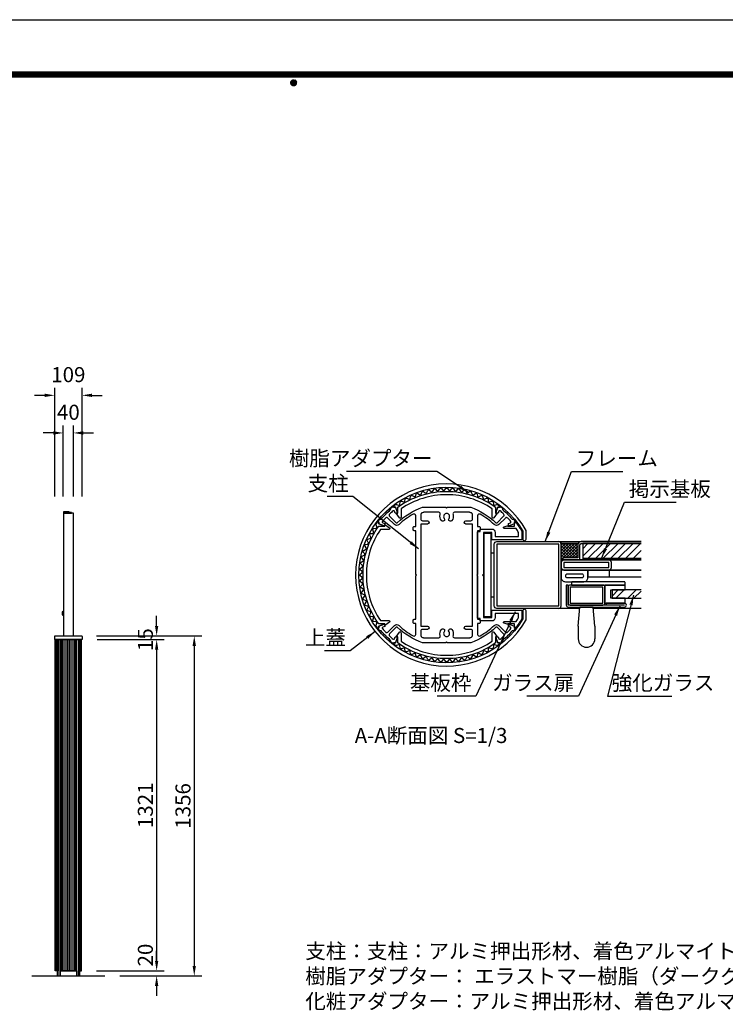
# Model space of a CAD drawing. Extents: x 0 to 8400, y 0 to 5940.
# Drawn here: x 3203 to 6016, y 2013 to 5940 of the extents above; entities that cross this region are included whole.
import ezdxf
from ezdxf.enums import TextEntityAlignment as Align

# ---------------------------------------------------------------- set-up
doc = ezdxf.new("R2010")
doc.units = 0
doc.header["$LTSCALE"] = 6
doc.linetypes.add('HIDDEN2', pattern=[4.7625, 3.175, -1.5875])
doc.layers.get('0').update_dxf_attribs({"linetype": 'CONTINUOUS'})
doc.layers.get('DEFPOINTS').update_dxf_attribs({"linetype": 'CONTINUOUS'})
for name, color, linetype in [('P001', 131, 'CONTINUOUS'), ('P002', 181, 'CONTINUOUS'), ('P006', 141, 'CONTINUOUS'), ('P901', 135, 'CONTINUOUS'), ('P902', 185, 'CONTINUOUS'), ('P920', 125, 'CONTINUOUS'), ('P_2DIM', 6, 'CONTINUOUS'), ('P_3TEXT', 60, 'CONTINUOUS'), ('P_5DRAWFRAME', 104, 'CONTINUOUS'), ('P_7THICK', 7, 'CONTINUOUS')]:
    doc.layers.add(name, color=color, linetype=linetype)
doc.styles.add('BIGFONT', font='simplex.shx', dxfattribs={"bigfont": 'bigfont.shx'})
doc.dimstyles.new('DIMBIGFONT$0', dxfattribs={"dimscale": 20, "dimtxt": 3, "dimasz": 2, "dimexe": 1.5, "dimexo": 3, "dimgap": 0.75, "dimtad": 1, "dimdec": 1, "dimdsep": 46, "dimtxsty": 'BIGFONT', "dimsah": 1, "dimcen": 0, "dimclrt": 230, "dimadec": 0, "dimazin": 0, "dimtfac": 0.6, "dimtdec": 1, "dimtofl": 0, "dimtmove": 2, "dimatfit": 3, "dimfxl": 1, "dimtvp": 1, "dimtolj": 1, "dimarcsym": 0})
doc.dimstyles.new('DIMBIGFONT$7', dxfattribs={"dimscale": 20, "dimtxt": 3, "dimasz": 2, "dimexe": 1.5, "dimexo": 3, "dimgap": 0.75, "dimtad": 1, "dimdec": 1, "dimdsep": 46, "dimtxsty": 'BIGFONT', "dimsah": 1, "dimcen": 0, "dimclrt": 230, "dimadec": 0, "dimazin": 0, "dimtfac": 0.6, "dimtdec": 1, "dimtofl": 0, "dimtmove": 0, "dimatfit": 3, "dimfxl": 1, "dimtvp": 1, "dimtolj": 1, "dimarcsym": 0})

# ---------------------------------------------------------------- blocks, each defined once
blk = doc.blocks.new('DFP3')
at = {"color": 0}
for p, q in [((21.5, 286.6), (408, 286.6)), ((21.5, 286.55), (408, 286.55)), ((21.5, 286.5), (408, 286.5)), ((21.5, 286.45), (408, 286.45)), ((21.5, 286.4), (408, 286.4)), ((408, 286.35), (21.5, 286.35)), ((21.5, 286.3), (408, 286.3)), ((408, 286.25), (21.5, 286.25)), ((21.5, 286.2), (408, 286.2)), ((408, 286.15), (21.5, 286.15)), ((21.5, 286.1), (408, 286.1)), ((21.5, 286.05), (408, 286.05)), ((21.5, 286), (408, 286)), ((21.5, 285.95), (408, 285.95)), ((21.5, 285.9), (408, 285.9)), ((21.5, 285.85), (408, 285.85)), ((21.5, 285.8), (408, 285.8)), ((21.5, 285.75), (408, 285.75)), ((21.5, 285.7), (408, 285.7)), ((408, 285.65), (21.5, 285.65)), ((21.5, 285.6), (408, 285.6)), ((214.15, 284.4), (214.75, 285)), ((214.15, 284.33), (214.82, 285)), ((214.15, 284.48), (214.67, 285)), ((214.16, 284.27), (214.88, 284.99)), ((214.17, 284.56), (214.59, 284.98)), ((214.18, 284.22), (214.93, 284.97)), ((214.2, 284.17), (214.98, 284.95)), ((214.22, 284.12), (215.03, 284.93)), ((214.22, 284.68), (214.47, 284.93)), ((214.25, 284.07), (215.08, 284.9)), ((214.25, 284.73), (215.08, 283.9)), ((214.28, 284.03), (215.12, 284.87)), ((214.28, 284.77), (215.12, 283.93)), ((214.31, 283.99), (215.16, 284.84)), ((214.31, 284.81), (215.16, 283.96)), ((214.34, 284.84), (215.19, 283.99)), ((214.34, 283.96), (215.19, 284.81)), ((214.38, 284.87), (215.22, 284.03)), ((214.38, 283.93), (215.22, 284.77)), ((214.42, 284.9), (215.25, 284.07)), ((214.42, 283.9), (215.25, 284.73)), ((214.47, 284.93), (215.28, 284.12)), ((214.52, 284.95), (215.3, 284.17)), ((214.57, 284.97), (215.32, 284.22)), ((214.62, 284.99), (215.34, 284.27)), ((214.68, 285), (215.35, 284.33)), ((214.75, 285), (215.35, 284.4)), ((214.83, 284.99), (215.34, 284.48)), ((214.92, 284.98), (215.33, 284.57)), ((215.04, 284.93), (215.28, 284.69)), ((214.15, 284.47), (214.82, 283.8)), ((214.15, 284.4), (214.75, 283.8)), ((214.15, 284.32), (214.67, 283.8)), ((214.16, 284.53), (214.88, 283.81)), ((214.17, 284.24), (214.59, 283.82)), ((214.18, 284.58), (214.93, 283.83)), ((214.2, 284.63), (214.98, 283.85)), ((214.22, 284.68), (215.03, 283.87)), ((214.22, 284.12), (214.47, 283.87)), ((214.47, 283.87), (215.28, 284.68)), ((214.52, 283.85), (215.3, 284.63)), ((214.57, 283.83), (215.32, 284.58)), ((214.62, 283.81), (215.34, 284.53)), ((214.68, 283.8), (215.35, 284.47)), ((214.75, 283.8), (215.35, 284.4)), ((214.83, 283.81), (215.34, 284.32)), ((214.92, 283.82), (215.33, 284.23)), ((215.04, 283.87), (215.28, 284.11))]:
    blk.add_line(p, q, dxfattribs=at)
at = {"layer": 'DEFPOINTS', "color": 0}
blk.add_line((0, 297), (420, 297), dxfattribs=at)
at = {"color": 83, "ltscale": 0.5, "style": 'BIGFONT', "flags": 8}
for tag, p in [('REV04', (26.47, 27.61)), ('REV03', (26.47, 21.7)), ('REV02', (26.47, 15.58)), ('REV01', (26.47, 10.33))]:
    blk.add_attdef(tag, text='', height=2, dxfattribs=at).set_placement(p, align=Align.BOTTOM_LEFT)
for tag, p in [('REVD4', (80.98, 27.61)), ('R4D', (92.67, 27.61)), ('R4C', (101.8, 27.61)), ('R4A', (110.92, 27.61)), ('REVD3', (80.98, 21.7)), ('R3D', (92.67, 21.7)), ('R3C', (101.8, 21.7)), ('R3A', (110.92, 21.7)), ('REVD2', (80.98, 15.58)), ('R2D', (92.67, 15.58)), ('R2C', (101.8, 15.58)), ('R2A', (110.92, 15.58)), ('REVD1', (80.98, 10.33)), ('R1D', (92.67, 10.33)), ('R1C', (101.8, 10.33)), ('R1A', (110.92, 10.33))]:
    blk.add_attdef(tag, text='', height=2, dxfattribs=at).set_placement(p, align=Align.BOTTOM_CENTER)
at = {"color": 83, "style": 'BIGFONT'}
for tag, height, p in [('PROJECT1', 4, (283.38, 25.6)), ('DATE', 3, (344.68, 25.84)), ('SCALE', 3, (379.68, 25.84)), ('PROJECT2', 4, (284.2, 17.84)), ('PROJECT3', 4, (284.2, 10.57)), ('DWGNO', 3, (358.68, 10.57))]:
    blk.add_attdef(tag, text='', height=height, dxfattribs=at).set_placement(p, align=Align.BOTTOM_CENTER)
blk = doc.blocks.new('*D7')
at = {"layer": 'DEFPOINTS', "color": 0}
for p in [(3416.7, 4291.9), (3376.7, 3978.5), (3416.7, 3978.5)]:
    blk.add_point(p, dxfattribs=at)
at = {"layer": 'P_2DIM', "color": 0, "lineweight": -2}
for p, q in [((3376.7, 4038.5), (3376.7, 4321.9)), ((3416.7, 4038.5), (3416.7, 4321.9)), ((3336.7, 4291.9), (3296.7, 4291.9)), ((3456.7, 4291.9), (3496.7, 4291.9))]:
    blk.add_line(p, q, dxfattribs=at)
at = {"layer": 'P_2DIM', "color": 0}
for points in [[(3336.7, 4298.6), (3336.7, 4285.2), (3376.7, 4291.9)], [(3456.7, 4298.6), (3456.7, 4285.2), (3416.7, 4291.9)]]:
    blk.add_solid(points, dxfattribs=at)
at = {"layer": 'P_2DIM', "color": 230, "insert": (3396.7, 4374.4), "char_height": 60, "attachment_point": 5, "style": 'BIGFONT'}
blk.add_mtext('\\A1;40', dxfattribs=at)
blk = doc.blocks.new('*D8')
at = {"layer": 'DEFPOINTS', "color": 0}
for p in [(3451.2, 4441.9), (3342.2, 3978.5), (3451.2, 3978.5)]:
    blk.add_point(p, dxfattribs=at)
at = {"layer": 'P_2DIM', "color": 0, "lineweight": -2}
for p, q in [((3302.2, 4441.9), (3262.2, 4441.9)), ((3342.2, 4038.5), (3342.2, 4471.9)), ((3451.2, 4038.5), (3451.2, 4471.9)), ((3491.2, 4441.9), (3531.2, 4441.9))]:
    blk.add_line(p, q, dxfattribs=at)
at = {"layer": 'P_2DIM', "color": 0}
for points in [[(3302.2, 4448.6), (3302.2, 4435.2), (3342.2, 4441.9)], [(3491.2, 4448.6), (3491.2, 4435.2), (3451.2, 4441.9)]]:
    blk.add_solid(points, dxfattribs=at)
at = {"layer": 'P_2DIM', "color": 230, "insert": (3396.7, 4524.4), "char_height": 60, "attachment_point": 5, "style": 'BIGFONT'}
blk.add_mtext('\\A1;109', dxfattribs=at)
blk = doc.blocks.new('*D11')
at = {"layer": 'DEFPOINTS', "color": 0}
for p in [(3451.2, 3467.5), (3448.8, 2146.5), (3748.8, 2146.5)]:
    blk.add_point(p, dxfattribs=at)
at = {"layer": 'P_2DIM', "color": 0, "lineweight": -2}
for p, q in [((3511.2, 3467.5), (3778.8, 3467.5)), ((3748.8, 3427.5), (3748.8, 2186.5)), ((3508.8, 2146.5), (3778.8, 2146.5))]:
    blk.add_line(p, q, dxfattribs=at)
at = {"layer": 'P_2DIM', "color": 0}
for points in [[(3742.1, 3427.5), (3755.4, 3427.5), (3748.8, 3467.5)], [(3742.1, 2186.5), (3755.4, 2186.5), (3748.8, 2146.5)]]:
    blk.add_solid(points, dxfattribs=at)
at = {"layer": 'P_2DIM', "color": 230, "insert": (3703.8, 2807), "char_height": 60, "attachment_point": 5, "rotation": 90, "style": 'BIGFONT'}
blk.add_mtext('\\A1;1321', dxfattribs=at)
blk = doc.blocks.new('*D12')
at = {"layer": 'DEFPOINTS', "color": 0}
for p in [(3449.2, 3482.5), (3541.7, 2126.5), (3898.8, 2126.5)]:
    blk.add_point(p, dxfattribs=at)
at = {"layer": 'P_2DIM', "color": 0, "lineweight": -2}
for p, q in [((3509.2, 3482.5), (3928.8, 3482.5)), ((3898.8, 3442.5), (3898.8, 2166.5)), ((3601.7, 2126.5), (3928.8, 2126.5))]:
    blk.add_line(p, q, dxfattribs=at)
at = {"layer": 'P_2DIM', "color": 0}
for points in [[(3892.1, 3442.5), (3905.4, 3442.5), (3898.8, 3482.5)], [(3892.1, 2166.5), (3905.4, 2166.5), (3898.8, 2126.5)]]:
    blk.add_solid(points, dxfattribs=at)
at = {"layer": 'P_2DIM', "color": 230, "insert": (3853.8, 2804.5), "char_height": 60, "attachment_point": 5, "rotation": 90, "style": 'BIGFONT'}
blk.add_mtext('\\A1;1356', dxfattribs=at)
blk = doc.blocks.new('*D16')
at = {"layer": 'DEFPOINTS', "color": 0}
for p in [(3448.8, 2146.5), (3541.7, 2126.5), (3748.8, 2126.5)]:
    blk.add_point(p, dxfattribs=at)
at = {"layer": 'P_2DIM', "color": 0, "lineweight": -2}
for p, q in [((3748.8, 2186.5), (3748.8, 2226.5)), ((3508.8, 2146.5), (3778.8, 2146.5)), ((3601.7, 2126.5), (3778.8, 2126.5)), ((3748.8, 2086.5), (3748.8, 2046.5))]:
    blk.add_line(p, q, dxfattribs=at)
at = {"layer": 'P_2DIM', "color": 0}
for points in [[(3742.1, 2186.5), (3755.4, 2186.5), (3748.8, 2146.5)], [(3742.1, 2086.5), (3755.4, 2086.5), (3748.8, 2126.5)]]:
    blk.add_solid(points, dxfattribs=at)
at = {"layer": 'P_2DIM', "color": 230, "insert": (3703.8, 2209.7), "char_height": 60, "attachment_point": 5, "rotation": 90, "style": 'BIGFONT'}
blk.add_mtext('\\A1;20', dxfattribs=at)
blk = doc.blocks.new('*D19')
at = {"layer": 'DEFPOINTS', "color": 0}
for p in [(3449.2, 3482.5), (3451.2, 3467.5), (3748.8, 3482.5)]:
    blk.add_point(p, dxfattribs=at)
at = {"layer": 'P_2DIM', "color": 0, "lineweight": -2}
for p, q in [((3748.8, 3522.5), (3748.8, 3562.5)), ((3509.2, 3482.5), (3778.8, 3482.5)), ((3511.2, 3467.5), (3778.8, 3467.5)), ((3748.8, 3427.5), (3748.8, 3387.5))]:
    blk.add_line(p, q, dxfattribs=at)
at = {"layer": 'P_2DIM', "color": 0}
for points in [[(3742.1, 3522.5), (3755.4, 3522.5), (3748.8, 3482.5)], [(3742.1, 3427.5), (3755.4, 3427.5), (3748.8, 3467.5)]]:
    blk.add_solid(points, dxfattribs=at)
at = {"layer": 'P_2DIM', "color": 230, "insert": (3703.8, 3467.6), "char_height": 60, "attachment_point": 5, "rotation": 90, "style": 'BIGFONT'}
blk.add_mtext('\\A1;15', dxfattribs=at)
blk = doc.blocks.new('AR_HANDLE_1')
at = {"layer": 'P006'}
for p, q in [((-5, -11.39), (-4, 0)), ((4, 0), (-4, 0)), ((5, -11.39), (4, 0)), ((-5, -11.39), (-5, -19)), ((5, -11.39), (5, -19)), ((0, -24), (0, -24))]:
    blk.add_line(p, q, dxfattribs=at)
for start, end in [(180, 270), (270, 0)]:
    blk.add_arc((0, -19), 5, start, end, dxfattribs=at)

msp = doc.modelspace()

# ---------------------------------------------------------------- hatches: boundary and pattern name
at = {"layer": 'P901'}
h = msp.add_hatch(dxfattribs=at)
h.set_pattern_fill('ANSI37', color=256, scale=2.666667, style=0)
h.set_pattern_definition([(45, (-6439.648, 13225.527), (-5.9868374, 5.9868374), []), (135, (-6439.648, 13225.527), (-5.9868374, -5.9868374), [])])
h.paths.add_polyline_path([(5428.41, 3793.3), (5428.41, 3845.3, -0.1852607), (5431.83, 3854.22, -0.1906911), (5427.69, 3852.58), (5364.31, 3852.58, -0.2284482), (5359.57, 3854.86, -0.1697066), (5361.75, 3848.63), (5361.75, 3775.3, -0.4142136), (5371.75, 3785.3), (5368.41, 3785.3), (5368.41, 3793.3)])
h = msp.add_hatch(dxfattribs=at)
h.set_pattern_fill('ANSI31', color=256, scale=6.666667, style=0)
h.set_pattern_definition([(45, (-6439.648, 13225.527), (-14.967094, 14.967094), [])])
h.paths.add_polyline_path([(5448.41, 3850.63), (5448.41, 3790.63), (5680.61, 3790.63), (5680.61, 3850.63)])
h = msp.add_hatch(dxfattribs=at)
h.set_pattern_fill('ANSI32', color=256, scale=5.333333, style=0)
h.set_pattern_definition([(45, (48814.13, 39275.405), (-35.921024, 35.921024), []), (45, (48838.08, 39275.405), (-35.921024, 35.921024), [])])
h.paths.add_polyline_path([(5680.61, 3665.97), (5565.08, 3665.97), (5565.08, 3632.63), (5616.41, 3632.63), (5680.61, 3632.63)])

# ---------------------------------------------------------------- linework, layer by layer
at = {"layer": 'P001'}
for p, q in [((3377.73, 3977.02), (3391.73, 3977.02)), ((5555.08, 3745.3), (5680.61, 3745.3)), ((5555.08, 3718.63), (5680.61, 3718.63)), ((3364.72, 3467.52), (3364.72, 2126.52)), ((3428.75, 3467.52), (3428.75, 2126.52))]:
    msp.add_line(p, q, dxfattribs=at)
for points in [[(5215.08, 3861.97, 0.4142136), (5221.75, 3868.63), (5221.75, 3903.44, 3.8172541), (5221.75, 3547.16), (5221.75, 3581.97, 0.4142136), (5215.08, 3588.63, 0.4142136), (5208.41, 3581.97), (5208.41, 3550.69, -3.7416574), (5208.41, 3899.91), (5208.41, 3868.63, 0.4142136)], [(4905.08, 4045.46, 0.1520864), (4723.41, 3988.89), (4723.41, 3955.3, -0.7207592), (4717.41, 3953.3), (4703.41, 3971.97), (4710.08, 3971.97), (4710.08, 3995.8, -0.1575034), (4905.08, 4058.79, -0.1575034), (5100.08, 3995.8), (5100.08, 3971.97), (5106.75, 3971.97), (5092.75, 3953.3, -0.7207592), (5086.75, 3955.3), (5086.75, 3988.89, 0.1520864)], [(5101.98, 3478.63), (5110.72, 3478.63), (5113.53, 3470.92, 0.519893), (5118.8, 3469.5, 0.0134174), (5132.21, 3481.33, 0.4247154), (5132.38, 3490.92), (5106.52, 3516.79, 0.4058208), (5101.87, 3516.86, -0.103868), (5001.4, 3455.3), (4908.41, 3455.3), (4905.08, 3458.63), (4901.75, 3455.3), (4808.76, 3455.3, -0.103868), (4708.28, 3516.86, 0.4058208), (4703.64, 3516.79), (4677.77, 3490.92, 0.4247154), (4677.95, 3481.33, 0.0134174), (4691.36, 3469.5, 0.519893), (4696.63, 3470.92), (4699.44, 3478.63), (4708.17, 3478.63, -0.5205671), (4709.43, 3476.84), (4701.59, 3455.3), (4694.13, 3455.3), (4692.47, 3453.18, -0.4153449), (4690.6, 3452.95, -0.0077615), (4682.25, 3459.74), (4681.85, 3464.45, -0.0193918), (4662.31, 3482.53, -0.0193918), (4644.23, 3502.07), (4639.52, 3502.47, -0.0077615), (4632.73, 3510.82, -0.4153449), (4632.95, 3512.69), (4635.08, 3514.35), (4635.08, 3521.81), (4656.62, 3529.65, -0.5205671), (4658.41, 3528.4), (4658.41, 3519.66), (4650.69, 3516.85, 0.519893), (4649.28, 3511.58, 0.0134174), (4661.11, 3498.17, 0.4247154), (4670.7, 3498), (4696.57, 3523.86, -0.4058208), (4715.15, 3524.13, 0.0636644), (4771.87, 3482.81, 0.570287), (4781.75, 3488.66), (4781.75, 3531.97), (4775.08, 3531.97, -0.4142136), (4771.75, 3535.3), (4771.75, 3545.3, -0.4142136), (4775.08, 3548.63), (4781.75, 3548.63), (4781.75, 3721.97), (4785.08, 3725.3), (4781.75, 3728.63), (4781.75, 3901.97), (4775.08, 3901.97, -0.4142136), (4771.75, 3905.3), (4771.75, 3915.3, -0.4142136), (4775.08, 3918.63), (4781.75, 3918.63), (4781.75, 3961.94, 0.570287), (4771.87, 3967.79, 0.0636644), (4715.15, 3926.47, -0.4058208), (4696.57, 3926.74), (4670.7, 3952.61, 0.4247154), (4661.11, 3952.43, 0.0134174), (4649.28, 3939.02, 0.519893), (4650.69, 3933.75), (4658.41, 3930.94), (4658.41, 3922.2, -0.5205671), (4656.62, 3920.95), (4635.08, 3928.79), (4635.08, 3936.25), (4632.95, 3937.91, -0.4153449), (4632.73, 3939.78, -0.0077615), (4639.52, 3948.13), (4644.23, 3948.53, -0.0193918), (4662.31, 3968.07, -0.0193918), (4681.85, 3986.15), (4682.25, 3990.86, -0.0077615), (4690.6, 3997.65, -0.4153449), (4692.47, 3997.43), (4694.13, 3995.3), (4701.59, 3995.3), (4709.43, 3973.76, -0.5205671), (4708.17, 3971.97), (4699.44, 3971.97), (4696.63, 3979.68, 0.519893), (4691.36, 3981.1, 0.0134174), (4677.95, 3969.27, 0.4247154), (4677.77, 3959.68), (4703.64, 3933.81, 0.4058208), (4708.28, 3933.75, -0.103868), (4808.76, 3995.3), (4901.75, 3995.3), (4905.08, 3991.97), (4908.41, 3995.3), (5001.4, 3995.3, -0.103868), (5101.87, 3933.75, 0.4058208), (5106.52, 3933.81), (5132.38, 3959.68, 0.4247154), (5132.21, 3969.27, 0.0134174), (5118.8, 3981.1, 0.519893), (5113.53, 3979.68), (5110.72, 3971.97), (5101.98, 3971.97, -0.5205671), (5100.73, 3973.76), (5108.57, 3995.3), (5116.03, 3995.3), (5117.69, 3997.43, -0.4153449), (5119.56, 3997.65, -0.0077615), (5127.91, 3990.86), (5128.31, 3986.15, -0.0193918), (5147.85, 3968.07, -0.0193918), (5165.93, 3948.53), (5170.64, 3948.13, -0.0077615), (5177.43, 3939.78, -0.4153449), (5177.2, 3937.91), (5175.08, 3936.25), (5175.08, 3928.79), (5153.54, 3920.95, -0.5205671), (5151.75, 3922.2), (5151.75, 3930.94), (5159.46, 3933.75, 0.519893), (5160.88, 3939.02, 0.0134174), (5149.05, 3952.43, 0.4247154), (5139.46, 3952.61), (5113.59, 3926.74, -0.4058208), (5095.01, 3926.47, 0.0636644), (5038.29, 3967.79, 0.570287), (5028.41, 3961.94), (5028.41, 3918.63), (5035.08, 3918.63, -0.4142136), (5038.41, 3915.3), (5038.41, 3905.3, -0.4142136), (5035.08, 3901.97), (5028.41, 3901.97), (5028.41, 3728.63), (5025.08, 3725.3), (5028.41, 3721.97), (5028.41, 3548.63), (5035.08, 3548.63, -0.4142136), (5038.41, 3545.3), (5038.41, 3535.3, -0.4142136), (5035.08, 3531.97), (5028.41, 3531.97), (5028.41, 3488.66, 0.570287), (5038.29, 3482.81, 0.0636644), (5095.01, 3524.13, -0.4058208), (5113.59, 3523.86), (5139.46, 3498, 0.4247154), (5149.05, 3498.17, 0.0134174), (5160.88, 3511.58, 0.519893), (5159.46, 3516.85), (5151.75, 3519.66), (5151.75, 3528.4, -0.5205671), (5153.54, 3529.65), (5175.08, 3521.81), (5175.08, 3514.35), (5177.2, 3512.69, -0.4153449), (5177.43, 3510.82, -0.0077615), (5170.64, 3502.47), (5165.93, 3502.07, -0.0193918), (5147.85, 3482.53, -0.0193918), (5128.31, 3464.45), (5127.91, 3459.74, -0.0077615), (5119.56, 3452.95, -0.4153449), (5117.69, 3453.18), (5116.03, 3455.3), (5108.57, 3455.3), (5100.73, 3476.84, -0.5205671)], [(5008.41, 3725.3), (5008.41, 3928.63), (4981.75, 3928.63, -1), (4981.75, 3941.97), (5001.75, 3941.97, 0.4142136), (5008.41, 3948.63), (5008.41, 3966.66, 0.3065594), (5004.22, 3972.85, 0.0052359), (4999.02, 3974.87, 0.0902434), (4996.67, 3975.3), (4936.88, 3975.3, 0.506548), (4930.52, 3966.63, -0.2454692), (4926.18, 3942.32, -1), (4914.57, 3951.29, 0.6231054), (4905.08, 3970.63, 0.6231054), (4895.59, 3951.29, -1), (4883.98, 3942.32, -0.2454692), (4879.64, 3966.63, 0.506548), (4873.28, 3975.3), (4813.49, 3975.3, 0.0902434), (4811.14, 3974.87, 0.0052359), (4805.93, 3972.85, 0.3065594), (4801.75, 3966.66), (4801.75, 3948.63, 0.4142136), (4808.41, 3941.97), (4828.41, 3941.97, -1), (4828.41, 3928.63), (4801.75, 3928.63), (4801.75, 3725.3), (4801.75, 3521.97), (4828.41, 3521.97, -1), (4828.41, 3508.63), (4808.41, 3508.63, 0.4142136), (4801.75, 3501.97), (4801.75, 3483.94, 0.3065594), (4805.93, 3477.75, 0.0052359), (4811.14, 3475.73, 0.0902434), (4813.49, 3475.3), (4873.28, 3475.3, 0.506548), (4879.64, 3483.97, -0.2454692), (4883.98, 3508.28, -1), (4895.59, 3499.31, 0.6231054), (4905.08, 3479.97, 0.6231054), (4914.57, 3499.31, -1), (4926.18, 3508.28, -0.2454692), (4930.52, 3483.97, 0.506548), (4936.88, 3475.3), (4996.67, 3475.3, 0.0902434), (4999.02, 3475.73, 0.0052359), (5004.22, 3477.75, 0.3065594), (5008.41, 3483.94), (5008.41, 3501.97, 0.4142136), (5001.75, 3508.63), (4981.75, 3508.63, -1), (4981.75, 3521.97), (5008.41, 3521.97)], [(4584.92, 3725.3, 0.1520864), (4641.49, 3543.63), (4675.08, 3543.63, -0.7207592), (4677.08, 3537.63), (4658.41, 3523.63), (4658.41, 3530.3), (4634.58, 3530.3, -0.1575034), (4571.59, 3725.3, -0.1575034), (4634.58, 3920.3), (4658.41, 3920.3), (4658.41, 3926.97), (4677.08, 3912.97, -0.7207592), (4675.08, 3906.97), (4641.49, 3906.97, 0.1520864)], [(5048.41, 3725.3), (5051.75, 3721.97), (5051.75, 3555.3), (5085.08, 3555.3), (5085.08, 3585.3), (5205.08, 3585.3), (5205.08, 3551.58, -0.033634), (5179.08, 3512.93, -0.4153449), (5177.2, 3512.69), (5175.85, 3513.75, -0.2308682), (5175.08, 3515.33), (5175.08, 3530.3), (5148.41, 3530.3), (5148.41, 3530.2, -0.5205671), (5146.62, 3528.95), (5134.04, 3533.53, -0.8390996), (5135.24, 3540.3), (5182.36, 3540.3, 0.0132098), (5191.75, 3555.2), (5191.75, 3571.97), (5098.41, 3571.97), (5098.41, 3555.3, -0.4142136), (5085.08, 3541.97), (5041.08, 3541.97, -0.4142136), (5039.08, 3543.97), (5039.08, 3551.97), (5030.41, 3551.97, -0.4142136), (5028.41, 3553.97), (5028.41, 3725.3), (5028.41, 3896.63, -0.4142136), (5030.41, 3898.63), (5039.08, 3898.63), (5039.08, 3906.63, -0.4142136), (5041.08, 3908.63), (5085.08, 3908.63, -0.4142136), (5098.41, 3895.3), (5098.41, 3878.63), (5191.75, 3878.63), (5191.75, 3895.4, 0.0132098), (5182.36, 3910.3), (5135.24, 3910.3, -0.8390996), (5134.04, 3917.07), (5146.62, 3921.65, -0.5205671), (5148.41, 3920.4), (5148.41, 3920.3), (5175.08, 3920.3), (5175.08, 3935.27, -0.2308682), (5175.85, 3936.85), (5177.2, 3937.91, -0.4153449), (5179.08, 3937.67, -0.033634), (5205.08, 3899.02), (5205.08, 3865.3), (5085.08, 3865.3), (5085.08, 3895.3), (5051.75, 3895.3), (5051.75, 3728.63)], [(5551.75, 3785.3), (5371.75, 3785.3, 0.4142136), (5361.75, 3775.3), (5361.75, 3755.3, 0.4142136), (5371.75, 3745.3), (5551.75, 3745.3, 0.4142136), (5561.75, 3755.3), (5561.75, 3775.3, 0.4142136)], [(5616.41, 3685.3), (5616.41, 3695.3, 0.4142136), (5613.08, 3698.63), (5406.41, 3698.63, 0.4142136), (5403.08, 3695.3), (5403.08, 3685.3)], [(5397.75, 3605.3), (5528.41, 3605.3, 0.4142136), (5536.41, 3613.3), (5536.41, 3677.3, 0.4142136), (5528.41, 3685.3), (5397.75, 3685.3, 0.4142136), (5389.75, 3677.3), (5389.75, 3613.3, 0.4142136)], [(4905.08, 3405.14, 0.1520864), (5086.75, 3461.71), (5086.75, 3495.3, -0.7207592), (5092.75, 3497.3), (5106.75, 3478.63), (5100.08, 3478.63), (5100.08, 3454.8, -0.1575034), (4905.08, 3391.81, -0.1575034), (4710.08, 3454.8), (4710.08, 3478.63), (4703.41, 3478.63), (4717.41, 3497.3, -0.7207592), (4723.41, 3495.3), (4723.41, 3461.71, 0.1520864)], [(3449.23, 3482.52, -0.4142136), (3451.23, 3480.52), (3451.23, 3467.52), (3342.23, 3467.52), (3342.23, 3480.52, -0.4142136), (3344.23, 3482.52)]]:
    msp.add_lwpolyline(points, format="xyb", close=True, dxfattribs=at)
for points in [[(4710.08, 3971.97), (4701.41, 3995.3), (4694.25, 3995.3), (4692.47, 3997.58, -0.4153449), (4692.71, 3999.46, -0.0077615), (4701.31, 4005.92, -0.2387092), (4705.2, 4006.54), (4713.07, 4004.03, 0.4845297), (4718.72, 4007.84), (4719.34, 4016.08, -0.5062666), (4725.29, 4019.8), (4732.97, 4016.74, 0.4845297), (4738.87, 4020.16), (4740.07, 4028.33, -0.5062666), (4746.26, 4031.62), (4753.7, 4028.04, 0.4845297), (4759.84, 4031.03), (4761.59, 4039.1, -0.5062666), (4768, 4041.96), (4775.18, 4037.86, 0.4845297), (4781.5, 4040.42), (4783.82, 4048.35, -0.5062666), (4790.42, 4050.75), (4797.29, 4046.16, 0.4845297), (4803.78, 4048.27), (4806.64, 4056.02, -0.5062666), (4813.39, 4057.95), (4819.92, 4052.9, 0.4845297), (4826.54, 4054.55), (4829.94, 4062.08, -0.5062666), (4836.8, 4063.54), (4842.97, 4058.04, 0.4845297), (4849.69, 4059.23), (4853.61, 4066.5, -0.5062666), (4860.55, 4067.48), (4866.32, 4061.57, 0.4845297), (4873.11, 4062.28), (4877.52, 4069.26, -0.5062666), (4884.52, 4069.75), (4889.86, 4063.45, 0.4845297), (4896.68, 4063.69), (4901.57, 4070.35, -0.2387092), (4905.08, 4072.12, -0.2387092), (4908.59, 4070.35), (4913.48, 4063.69, 0.4845297), (4920.29, 4063.45), (4925.64, 4069.75, -0.5062666), (4932.64, 4069.26), (4937.05, 4062.28, 0.4845297), (4943.84, 4061.57), (4949.6, 4067.48, -0.5062666), (4956.55, 4066.5), (4960.47, 4059.23, 0.4845297), (4967.19, 4058.04), (4973.35, 4063.54, -0.5062666), (4980.22, 4062.08), (4983.62, 4054.55, 0.4845297), (4990.24, 4052.9), (4996.77, 4057.95, -0.5062666), (5003.52, 4056.02), (5006.38, 4048.27, 0.4845297), (5012.87, 4046.16), (5019.74, 4050.75, -0.5062666), (5026.33, 4048.35), (5028.65, 4040.42, 0.4845297), (5034.98, 4037.86), (5042.15, 4041.96, -0.5062666), (5048.56, 4039.1), (5050.32, 4031.03, 0.4845297), (5056.45, 4028.04), (5063.9, 4031.62, -0.5062666), (5070.09, 4028.33), (5071.28, 4020.16, 0.4845297), (5077.19, 4016.74), (5084.87, 4019.8, -0.5062666), (5090.82, 4016.08), (5091.44, 4007.84, 0.4845297), (5097.09, 4004.03), (5104.96, 4006.54, -0.2387092), (5108.84, 4005.92, -0.0077615), (5117.45, 3999.46, -0.4153449), (5117.69, 3997.58), (5115.9, 3995.3), (5108.75, 3995.3), (5100.08, 3971.97)], [(3416.73, 3482.52), (3416.73, 3971.02, 0.4142136), (3415.23, 3972.52), (3378.23, 3972.52, 0.4142136), (3376.73, 3971.02), (3376.73, 3482.52)], [(4658.41, 3530.3), (4635.08, 3521.63), (4635.08, 3514.48), (4632.8, 3512.69, -0.4153449), (4630.92, 3512.93, -0.0077615), (4624.46, 3521.54, -0.2387092), (4623.84, 3525.42), (4626.35, 3533.29, 0.4845297), (4622.54, 3538.94), (4614.3, 3539.56, -0.5062666), (4610.58, 3545.51), (4613.64, 3553.19, 0.4845297), (4610.22, 3559.09), (4602.05, 3560.29, -0.5062666), (4598.76, 3566.48), (4602.34, 3573.93, 0.4845297), (4599.35, 3580.06), (4591.28, 3581.82, -0.5062666), (4588.42, 3588.23), (4592.52, 3595.4, 0.4845297), (4589.96, 3601.73), (4582.03, 3604.04, -0.5062666), (4579.63, 3610.64), (4584.22, 3617.51, 0.4845297), (4582.11, 3624), (4574.36, 3626.86, -0.5062666), (4572.43, 3633.61), (4577.48, 3640.14, 0.4845297), (4575.83, 3646.76), (4568.3, 3650.16, -0.5062666), (4566.84, 3657.03), (4572.34, 3663.19, 0.4845297), (4571.15, 3669.91), (4563.88, 3673.83, -0.5062666), (4562.9, 3680.77), (4568.81, 3686.54, 0.4845297), (4568.1, 3693.33), (4561.12, 3697.74, -0.5062666), (4560.63, 3704.74), (4566.93, 3710.08, 0.4845297), (4566.69, 3716.9), (4560.03, 3721.79, -0.2387092), (4558.26, 3725.3, -0.2387092), (4560.03, 3728.81), (4566.69, 3733.7, 0.4845297), (4566.93, 3740.52), (4560.63, 3745.86, -0.5062666), (4561.12, 3752.86), (4568.1, 3757.27, 0.4845297), (4568.81, 3764.06), (4562.9, 3769.83, -0.5062666), (4563.88, 3776.77), (4571.15, 3780.69, 0.4845297), (4572.34, 3787.41), (4566.84, 3793.58, -0.5062666), (4568.3, 3800.44), (4575.83, 3803.84, 0.4845297), (4577.48, 3810.46), (4572.43, 3816.99, -0.5062666), (4574.36, 3823.74), (4582.11, 3826.6, 0.4845297), (4584.22, 3833.09), (4579.63, 3839.96, -0.5062666), (4582.03, 3846.56), (4589.96, 3848.87, 0.4845297), (4592.52, 3855.2), (4588.42, 3862.38, -0.5062666), (4591.28, 3868.79), (4599.35, 3870.54, 0.4845297), (4602.34, 3876.68), (4598.76, 3884.12, -0.5062666), (4602.05, 3890.31), (4610.22, 3891.51, 0.4845297), (4613.64, 3897.41), (4610.58, 3905.09, -0.5062666), (4614.3, 3911.04), (4622.54, 3911.66, 0.4845297), (4626.35, 3917.31), (4623.84, 3925.18, -0.2387092), (4624.46, 3929.07, -0.0077615), (4630.92, 3937.67, -0.4153449), (4632.8, 3937.91), (4635.08, 3936.13), (4635.08, 3928.97), (4658.41, 3920.3)], [(5435.94, 3591.97), (5105.08, 3591.97, -0.4142136), (5095.08, 3601.97), (5095.08, 3848.63, -0.4142136), (5105.08, 3858.63), (5680.61, 3858.63)], [(5351.75, 3591.97, 0.4142136), (5361.75, 3601.97), (5361.75, 3848.63, 0.4142136), (5351.75, 3858.63, 0.4142136)], [(5359.57, 3854.86, 0.2284625), (5364.31, 3852.58), (5427.69, 3852.58, 0.2209286), (5432.32, 3854.73, 0.2209286)], [(5680.61, 3858.63), (5441.75, 3858.63, 0.4142136), (5428.41, 3845.3), (5428.41, 3793.3), (5368.41, 3793.3), (5368.41, 3785.3), (5428.41, 3785.3, 0.4142136), (5436.41, 3793.3), (5436.41, 3845.3, -0.4142136), (5441.75, 3850.63), (5680.61, 3850.63)], [(5680.61, 3745.3), (5371.75, 3745.3, -0.4142136), (5361.75, 3755.3), (5361.75, 3775.3, -0.4142136), (5371.75, 3785.3), (5680.61, 3785.3)], [(5613.75, 3605.3), (5389.75, 3605.3), (5389.75, 3685.3), (5381.75, 3685.3), (5381.75, 3605.3, 0.4142136), (5389.75, 3597.3), (5613.75, 3597.3, 1), (5613.75, 3613.3), (5541.75, 3613.3), (5541.75, 3605.3)], [(5100.08, 3478.63), (5108.75, 3455.3), (5115.9, 3455.3), (5117.69, 3453.02, -0.4153449), (5117.45, 3451.15, -0.0077615), (5108.84, 3444.69, -0.2387092), (5104.96, 3444.06), (5097.09, 3446.57, 0.4845297), (5091.44, 3442.76), (5090.82, 3434.52, -0.5062666), (5084.87, 3430.8), (5077.19, 3433.86, 0.4845297), (5071.28, 3430.45), (5070.09, 3422.27, -0.5062666), (5063.9, 3418.98), (5056.45, 3422.56, 0.4845297), (5050.32, 3419.57), (5048.56, 3411.5, -0.5062666), (5042.15, 3408.64), (5034.98, 3412.74, 0.4845297), (5028.65, 3410.18), (5026.33, 3402.25, -0.5062666), (5019.74, 3399.85), (5012.87, 3404.44, 0.4845297), (5006.38, 3402.33), (5003.52, 3394.58, -0.5062666), (4996.77, 3392.65), (4990.24, 3397.7, 0.4845297), (4983.62, 3396.05), (4980.22, 3388.52, -0.5062666), (4973.35, 3387.06), (4967.19, 3392.56, 0.4845297), (4960.47, 3391.37), (4956.55, 3384.1, -0.5062666), (4949.6, 3383.12), (4943.84, 3389.04, 0.4845297), (4937.05, 3388.32), (4932.64, 3381.34, -0.5062666), (4925.64, 3380.85), (4920.29, 3387.15, 0.4845297), (4913.48, 3386.91), (4908.59, 3380.25, -0.2387092), (4905.08, 3378.48, -0.2387092), (4901.57, 3380.25), (4896.68, 3386.91, 0.4845297), (4889.86, 3387.15), (4884.52, 3380.85, -0.5062666), (4877.52, 3381.34), (4873.11, 3388.32, 0.4845297), (4866.32, 3389.04), (4860.55, 3383.12, -0.5062666), (4853.61, 3384.1), (4849.69, 3391.37, 0.4845297), (4842.97, 3392.56), (4836.8, 3387.06, -0.5062666), (4829.94, 3388.52), (4826.54, 3396.05, 0.4845297), (4819.92, 3397.7), (4813.39, 3392.65, -0.5062666), (4806.64, 3394.58), (4803.78, 3402.33, 0.4845297), (4797.29, 3404.44), (4790.42, 3399.85, -0.5062666), (4783.82, 3402.25), (4781.5, 3410.18, 0.4845297), (4775.18, 3412.74), (4768, 3408.64, -0.5062666), (4761.59, 3411.5), (4759.84, 3419.57, 0.4845297), (4753.7, 3422.56), (4746.26, 3418.98, -0.5062666), (4740.07, 3422.27), (4738.87, 3430.45, 0.4845297), (4732.97, 3433.86), (4725.29, 3430.8, -0.5062666), (4719.34, 3434.52), (4718.72, 3442.76, 0.4845297), (4713.07, 3446.57), (4705.2, 3444.06, -0.2387092), (4701.31, 3444.69, -0.0077615), (4692.71, 3451.15, -0.4153449), (4692.47, 3453.02), (4694.25, 3455.3), (4701.41, 3455.3), (4710.08, 3478.63)]]:
    msp.add_lwpolyline(points, format="xyb", dxfattribs=at)
for points in [[(3377.73, 3974.52), (3391.73, 3974.52), (3391.73, 3977.02), (3391.23, 3977.52), (3378.23, 3977.52), (3377.73, 3977.02)], [(3377.73, 3972.52), (3409.73, 3972.52), (3409.73, 3974.52), (3377.73, 3974.52)], [(5055.08, 3891.97), (5081.75, 3891.97), (5081.75, 3558.63), (5055.08, 3558.63)], [(5351.75, 3601.97), (5351.75, 3848.63), (5105.08, 3848.63), (5105.08, 3601.97)], [(5551.75, 3775.3), (5371.75, 3775.3), (5371.75, 3755.3), (5551.75, 3755.3)], [(5468.41, 3718.63), (5555.08, 3718.63), (5555.08, 3745.3), (5468.41, 3745.3)], [(5397.75, 3613.3), (5528.41, 3613.3), (5528.41, 3677.3), (5397.75, 3677.3)]]:
    msp.add_lwpolyline(points, close=True, dxfattribs=at)
for points in [[(5680.61, 3850.63), (5448.41, 3850.63), (5448.41, 3790.63), (5680.61, 3790.63)], [(5680.61, 3790.63), (5448.41, 3790.63), (5448.41, 3785.3), (5680.61, 3785.3)], [(5680.61, 3665.97), (5565.08, 3665.97), (5565.08, 3632.63), (5680.61, 3632.63)], [(5680.61, 3591.97), (5490.21, 3591.97)], [(3355.84, 2126.52), (3355.84, 3467.52), (3437.63, 3467.52), (3437.63, 2126.52)], [(3355.84, 2126.52), (3355.84, 2146.52), (3351.73, 2146.52), (3351.73, 2126.52)], [(3364.72, 2126.52), (3364.72, 2146.52), (3428.75, 2146.52), (3428.75, 2126.52)], [(3437.63, 2126.52), (3437.63, 2146.52), (3441.73, 2146.52), (3441.73, 2126.52)]]:
    msp.add_lwpolyline(points, dxfattribs=at)
at = {"layer": 'P002'}
for points in [[(3355.84, 3467.52), (3355.84, 2146.52), (3344.71, 2146.52), (3344.71, 3467.52)], [(3364.72, 2146.52), (3364.72, 3467.52), (3428.75, 3467.52), (3428.75, 2146.52)], [(3437.63, 3467.52), (3437.63, 2146.52), (3448.76, 2146.52), (3448.76, 3467.52)]]:
    msp.add_lwpolyline(points, close=True, dxfattribs=at)
at = {"layer": 'P901'}
for points in [[(5468.41, 3745.3), (5361.75, 3745.3), (5361.75, 3715.3, 0.4142136), (5378.41, 3698.63), (5451.75, 3698.63, 0.4142136), (5468.41, 3715.3)], [(5445.08, 3715.3, 0.4142136), (5451.75, 3721.97), (5451.75, 3721.97, 0.4142136), (5445.08, 3728.63), (5385.08, 3728.63, 0.4142136), (5378.41, 3721.97), (5378.41, 3721.97, 0.4142136), (5385.08, 3715.3)]]:
    msp.add_lwpolyline(points, format="xyb", close=True, dxfattribs=at)
msp.add_lwpolyline([(5559.75, 3665.97), (5616.41, 3665.97), (5616.41, 3685.3), (5536.41, 3685.3), (5536.41, 3613.3), (5616.41, 3613.3), (5616.41, 3632.63), (5559.75, 3632.63)], close=True, dxfattribs=at)
at = {"layer": 'P902'}
for p, q in [((3345.21, 2146.52), (3345.21, 3467.52)), ((3346.7, 2146.52), (3346.7, 3467.52)), ((3349.15, 2146.52), (3349.15, 3467.52)), ((3352.51, 2146.52), (3352.51, 3467.52)), ((3366.85, 3467.52), (3366.85, 2146.52)), ((3372.61, 3467.52), (3372.61, 2146.52)), ((3379.24, 3467.52), (3379.24, 2146.52)), ((3386.22, 3467.52), (3386.22, 2146.52)), ((3393.4, 3467.52), (3393.4, 2146.52)), ((3400.06, 3467.52), (3400.06, 2146.52)), ((3407.25, 3467.52), (3407.25, 2146.52)), ((3414.22, 3467.52), (3414.22, 2146.52)), ((3420.85, 3467.52), (3420.85, 2146.52)), ((3426.62, 3467.52), (3426.62, 2146.52)), ((3440.95, 2146.52), (3440.95, 3467.52)), ((3444.32, 2146.52), (3444.32, 3467.52)), ((3446.77, 2146.52), (3446.77, 3467.52)), ((3448.26, 2146.52), (3448.26, 3467.52))]:
    msp.add_line(p, q, dxfattribs=at)
at = {"layer": 'P920', "linetype": 'HIDDEN2'}
msp.add_lwpolyline([(3393.23, 3974.52), (3393.23, 3975.5, -0.3316793), (3394.16, 3976.74, -0.145898), (3399.3, 3976.74, -0.3316793), (3400.23, 3975.5), (3400.23, 3974.52)], format="xyb", close=True, dxfattribs=at)
msp.add_lwpolyline([(3398.15, 3975.7), (3396.73, 3977.12), (3395.32, 3975.7)], dxfattribs=at)
at = {"layer": 'P920'}
for points in [[(5095.08, 3638.63), (5095.08, 3811.97), (5081.75, 3811.97), (5081.75, 3638.63)], [(3372.73, 3566.02), (3375.23, 3565.02), (3375.23, 3580.02), (3372.73, 3579.02)], [(3375.23, 3565.02), (3376.73, 3565.02), (3376.73, 3580.02), (3375.23, 3580.02)]]:
    msp.add_lwpolyline(points, close=True, dxfattribs=at)
at = {"layer": 'P_7THICK'}
msp.add_line((3251.73, 2126.52), (3541.73, 2126.52), dxfattribs=at)

# ---------------------------------------------------------------- block references
at = {"layer": 'P006', "xscale": 6.666666666666667, "yscale": 6.666666666666667, "zscale": 6.666666666666667}
msp.add_blockref('AR_HANDLE_1', (5463.08, 3597.3), dxfattribs=at)
at = {"layer": 'P_5DRAWFRAME', "xscale": 20, "yscale": 20, "zscale": 20}
msp.add_blockref('DFP3', (0, 0), dxfattribs=at)

# ---------------------------------------------------------------- texts
at = {"layer": 'P_2DIM', "color": 230, "char_height": 60, "style": 'BIGFONT'}
for s, insert, attachment_point in [('樹脂アダプター', (4848.81, 4183.02), 6), ('フレーム', (5419.62, 4183.02), 4), ('支柱', (4514.42, 4083.02), 6), ('掲示基板', (5631.28, 4060.96), 4), ('上蓋', (4503.24, 3467.91), 6), ('基板枠', (5003.93, 3287.75), 6), ('ガラス扉', (5413.53, 3287.75), 6), ('強化ガラス', (5563.18, 3287.75), 4)]:
    msp.add_mtext(s, dxfattribs=dict(at, insert=insert, attachment_point=attachment_point))
at = {"layer": 'P_3TEXT', "style": 'BIGFONT'}
msp.add_text('A-A断面図 S=1/3', height=60, dxfattribs=at).set_placement((4538.45, 3055.3))
at = {"layer": 'P_3TEXT', "insert": (4341.57, 2255.53), "char_height": 60, "attachment_point": 1, "style": 'BIGFONT'}
msp.add_mtext('支柱：支柱：アルミ押出形材、着色アルマイト（ステンカラー）クリア塗装\\P      樹脂アダプター： エラストマー樹脂（ダークグレー）\\P      化粧アダプター：アルミ押出形材、着色アルマイト（ステンカラー）クリア塗装\\P      基板枠：アルミ押出形材、着色アルマイト（ステンカラー）クリア塗装\\P      上蓋：合成ゴム成形品（ブラック）', dxfattribs=at)

# ---------------------------------------------------------------- dimensions: what is measured, and where the dimension line sits
at = {"layer": 'P_2DIM'}
for base, p1, p2, picture, middle in [((3451.23, 4441.9), (3342.23, 3978.52), (3451.23, 3978.52), '*D8', (3396.73, 4524.4)), ((3416.73, 4291.9), (3376.73, 3978.52), (3416.73, 3978.52), '*D7', (3396.73, 4374.4))]:
    dim = msp.add_linear_dim(base=base, p1=p1, p2=p2, dimstyle='DIMBIGFONT$0', dxfattribs=at)
    dim.commit()
    dim.dimension.update_dxf_attribs({"geometry": picture, "text_midpoint": middle})
for base, p1, p2, picture, middle in [((3748.76, 3482.52), (3451.23, 3467.52), (3449.23, 3482.52), '*D19', (3703.76, 3467.62)), ((3748.76, 2126.52), (3448.76, 2146.52), (3541.73, 2126.52), '*D16', (3703.76, 2209.73))]:
    dim = msp.add_linear_dim(base=base, p1=p1, p2=p2, angle=90, dimstyle='DIMBIGFONT$0', dxfattribs=at)
    dim.commit()
    dim.dimension.update_dxf_attribs({"geometry": picture, "text_midpoint": middle, "dimtype": 160})
for base, p1, p2, picture, middle in [((3748.76, 2146.52), (3451.23, 3467.52), (3448.76, 2146.52), '*D11', (3703.76, 2807.02)), ((3898.76, 2126.52), (3449.23, 3482.52), (3541.73, 2126.52), '*D12', (3853.76, 2804.52))]:
    dim = msp.add_linear_dim(base=base, p1=p1, p2=p2, angle=90, dimstyle='DIMBIGFONT$0', dxfattribs=at)
    dim.commit()
    dim.dimension.update_dxf_attribs({"geometry": picture, "text_midpoint": middle})

# ---------------------------------------------------------------- leaders
at = {"layer": 'P_2DIM', "annotation_type": 0, "has_hookline": 1}
for points, hookline_direction, text_width in [([(4991.88, 4054.17), (4865.81, 4138.02), (4863.81, 4138.02)], 1, 342.86), ([(5298.24, 3858.63), (5402.62, 4138.02), (5404.62, 4138.02)], 0, 188.57), ([(4792.93, 3829.71), (4531.42, 4038.02), (4529.42, 4038.02)], 1, 85.71), ([(5523.45, 3793.58), (5614.28, 4015.96), (5616.28, 4015.96)], 0, 188.57), ([(5650.31, 3644.67), (5546.18, 3242.75), (5548.18, 3242.75)], 0, 240), ([(5177.66, 3578.49), (5020.93, 3242.75), (5018.93, 3242.75)], 1, 137.14), ([(5595.48, 3601.74), (5430.53, 3242.75), (5428.53, 3242.75)], 1, 188.57), ([(4619.68, 3500.45), (4520.24, 3422.91), (4518.24, 3422.91)], 1, 85.71)]:
    msp.add_leader(points, dimstyle='DIMBIGFONT$7', dxfattribs=dict(at, hookline_direction=hookline_direction, text_width=text_width))

doc.saveas('drawing.dxf')
